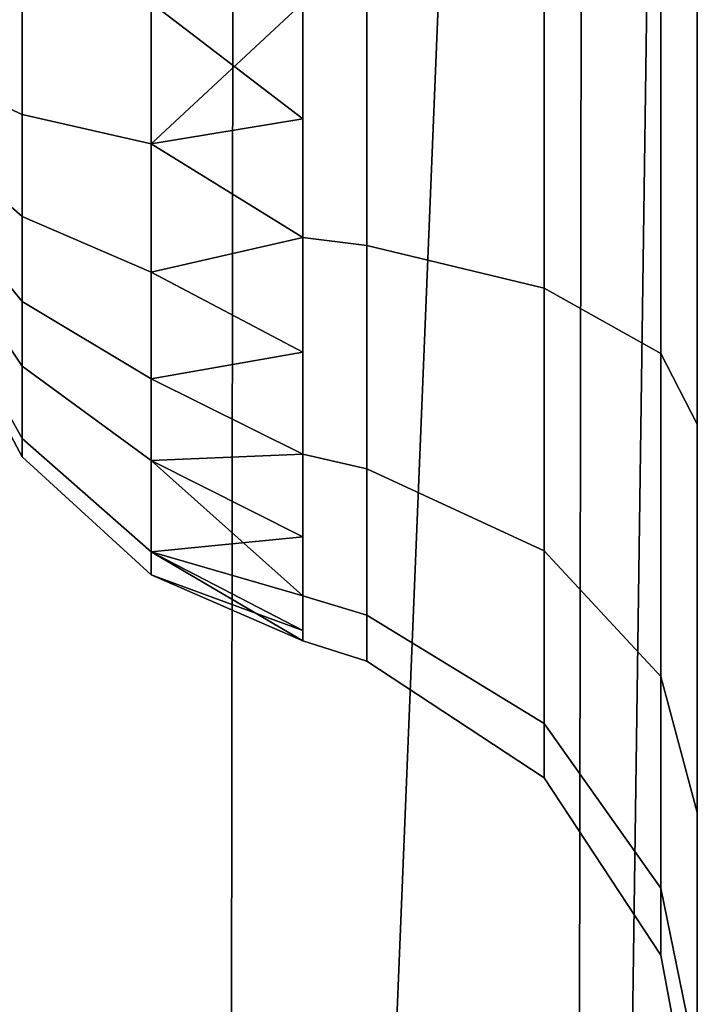
# Model space of a CAD drawing. Extents: x 0.033 to 0.103, y -0.191 to -0.09.
# Drawn here: x 0.079 to 0.08, y -0.099 to -0.097 of the extents above; entities that cross this region are included whole.
import ezdxf

# ---------------------------------------------------------------- set-up
doc = ezdxf.new("R2010")
doc.units = 0
doc.layers.add('L0_CHROM1', color=7, linetype='CONTINUOUS')

msp = doc.modelspace()

# ---------------------------------------------------------------- linework, layer by layer
at = {"layer": 'L0_CHROM1', "color": 253}
for points, invisible_edges in [([(0.078623, -0.106992, -0.014036), (0.079612, -0.090338, -0.014693), (0.078595, -0.090338, -0.014025), (0.078623, -0.106992, -0.014036)], 9), ([(0.079612, -0.090338, -0.014693), (0.078623, -0.106992, -0.014036), (0.07959, -0.107316, -0.014671), (0.079612, -0.090338, -0.014693)], 9), ([(0.080491, -0.090338, -0.078814), (0.078991, -0.107112, -0.078814), (0.078991, -0.090338, -0.078814), (0.080491, -0.090338, -0.078814)], 9), ([(0.078991, -0.107112, -0.078814), (0.080491, -0.090338, -0.078814), (0.080491, -0.107647, -0.078814), (0.078991, -0.107112, -0.078814)], 9), ([(0.08028, -0.090338, -0.01571), (0.07959, -0.107316, -0.014671), (0.080253, -0.107557, -0.015643), (0.08028, -0.090338, -0.01571)], 8), ([(0.08028, -0.090338, -0.01571), (0.079612, -0.090338, -0.014693), (0.07959, -0.107316, -0.014671), (0.08028, -0.090338, -0.01571)], 8), ([(0.080491, -0.090338, -0.016814), (0.080253, -0.107557, -0.015643), (0.080491, -0.107647, -0.016814), (0.080491, -0.090338, -0.016814)], 8), ([(0.080491, -0.090338, -0.016814), (0.08028, -0.090338, -0.01571), (0.080253, -0.107557, -0.015643), (0.080491, -0.090338, -0.016814)], 8), ([(0.080491, -0.098144, -0.066779), (0.080491, -0.090338, -0.016814), (0.080491, -0.107647, -0.016814), (0.080491, -0.098144, -0.066779)], 9), ([(0.080491, -0.090338, -0.016814), (0.080491, -0.098144, -0.066779), (0.080491, -0.097338, -0.066626), (0.080491, -0.090338, -0.016814)], 9), ([(0.080491, -0.090338, -0.078814), (0.080491, -0.098144, -0.070849), (0.080491, -0.107647, -0.078814), (0.080491, -0.090338, -0.078814)], 9), ([(0.080491, -0.098144, -0.070849), (0.080491, -0.090338, -0.078814), (0.080491, -0.097338, -0.071003), (0.080491, -0.098144, -0.070849)], 9), ([(0.079042, -0.097479, -0.068259), (0.0792, -0.097338, -0.067947), (0.0792, -0.097552, -0.067973), (0.079042, -0.097479, -0.068259)], 9), ([(0.0792, -0.097338, -0.067947), (0.079042, -0.097479, -0.068259), (0.079042, -0.097338, -0.068242), (0.0792, -0.097338, -0.067947)], 9), ([(0.0792, -0.097338, -0.069682), (0.079042, -0.097479, -0.069369), (0.0792, -0.097552, -0.069655), (0.0792, -0.097338, -0.069682)], 9), ([(0.079042, -0.097479, -0.069369), (0.0792, -0.097338, -0.069682), (0.079042, -0.097338, -0.069387), (0.079042, -0.097479, -0.069369)], 9), ([(0.079447, -0.097338, -0.067721), (0.0792, -0.097552, -0.067973), (0.0792, -0.097338, -0.067947), (0.079447, -0.097338, -0.067721)], 9), ([(0.0792, -0.097552, -0.067973), (0.079447, -0.097338, -0.067721), (0.079447, -0.097608, -0.067755), (0.0792, -0.097552, -0.067973)], 9), ([(0.079447, -0.097608, -0.069874), (0.0792, -0.097338, -0.069682), (0.0792, -0.097552, -0.069655), (0.079447, -0.097608, -0.069874)], 9), ([(0.0792, -0.097338, -0.069682), (0.079447, -0.097608, -0.069874), (0.079447, -0.097338, -0.069908), (0.0792, -0.097338, -0.069682)], 9), ([(0.079737, -0.09756, -0.070013), (0.079447, -0.097338, -0.069908), (0.079447, -0.097608, -0.069874), (0.079737, -0.09756, -0.070013)], 8), ([(0.079737, -0.097338, -0.070034), (0.079447, -0.097338, -0.069908), (0.079737, -0.09756, -0.070013), (0.079737, -0.097338, -0.070034)], 8), ([(0.079737, -0.097338, -0.067595), (0.079447, -0.097608, -0.067755), (0.079447, -0.097338, -0.067721), (0.079737, -0.097338, -0.067595)], 8), ([(0.079737, -0.09756, -0.067615), (0.079447, -0.097608, -0.067755), (0.079737, -0.097338, -0.067595), (0.079737, -0.09756, -0.067615)], 8), ([(0.079859, -0.097338, -0.067555), (0.079737, -0.097787, -0.06768), (0.079737, -0.097338, -0.067595), (0.079859, -0.097338, -0.067555)], 9), ([(0.079737, -0.097787, -0.06768), (0.079859, -0.097338, -0.067555), (0.079859, -0.097802, -0.067644), (0.079737, -0.097787, -0.06768)], 9), ([(0.079859, -0.097802, -0.069985), (0.079737, -0.097338, -0.070034), (0.079737, -0.097787, -0.069948), (0.079859, -0.097802, -0.069985)], 9), ([(0.079737, -0.097338, -0.070034), (0.079859, -0.097802, -0.069985), (0.079859, -0.097338, -0.070073), (0.079737, -0.097338, -0.070034)], 9), ([(0.080198, -0.097338, -0.067333), (0.079859, -0.097802, -0.067644), (0.079859, -0.097338, -0.067555), (0.080198, -0.097338, -0.067333)], 9), ([(0.079859, -0.097802, -0.067644), (0.080198, -0.097338, -0.067333), (0.080198, -0.097884, -0.067437), (0.079859, -0.097802, -0.067644)], 9), ([(0.080198, -0.097884, -0.070192), (0.079859, -0.097338, -0.070073), (0.079859, -0.097802, -0.069985), (0.080198, -0.097884, -0.070192)], 9), ([(0.079859, -0.097338, -0.070073), (0.080198, -0.097884, -0.070192), (0.080198, -0.097338, -0.070296), (0.079859, -0.097338, -0.070073)], 9), ([(0.080198, -0.097884, -0.067437), (0.080421, -0.097338, -0.066994), (0.080421, -0.098009, -0.067122), (0.080198, -0.097884, -0.067437)], 9), ([(0.080421, -0.097338, -0.066994), (0.080198, -0.097884, -0.067437), (0.080198, -0.097338, -0.067333), (0.080421, -0.097338, -0.066994)], 9), ([(0.080421, -0.097338, -0.070635), (0.080198, -0.097884, -0.070192), (0.080421, -0.098009, -0.070507), (0.080421, -0.097338, -0.070635)], 9), ([(0.080198, -0.097884, -0.070192), (0.080421, -0.097338, -0.070635), (0.080198, -0.097338, -0.070296), (0.080198, -0.097884, -0.070192)], 9), ([(0.080491, -0.097338, -0.071003), (0.080421, -0.098009, -0.070507), (0.080491, -0.098144, -0.070849), (0.080491, -0.097338, -0.071003)], 9), ([(0.080421, -0.098009, -0.070507), (0.080491, -0.097338, -0.071003), (0.080421, -0.097338, -0.070635), (0.080421, -0.098009, -0.070507)], 9), ([(0.080421, -0.098009, -0.067122), (0.080491, -0.097338, -0.066626), (0.080491, -0.098144, -0.066779), (0.080421, -0.098009, -0.067122)], 9), ([(0.080491, -0.097338, -0.066626), (0.080421, -0.098009, -0.067122), (0.080421, -0.097338, -0.066994), (0.080491, -0.097338, -0.066626)], 9), ([(0.0792, -0.097552, -0.067973), (0.079042, -0.097608, -0.068309), (0.079042, -0.097479, -0.068259), (0.0792, -0.097552, -0.067973)], 9), ([(0.079042, -0.097608, -0.06932), (0.0792, -0.097552, -0.069655), (0.079042, -0.097479, -0.069369), (0.079042, -0.097608, -0.06932)], 9), ([(0.079042, -0.097608, -0.068309), (0.0792, -0.097552, -0.067973), (0.0792, -0.097747, -0.068049), (0.079042, -0.097608, -0.068309)], 9), ([(0.0792, -0.097552, -0.069655), (0.079042, -0.097608, -0.06932), (0.0792, -0.097747, -0.06958), (0.0792, -0.097552, -0.069655)], 9), ([(0.079447, -0.097608, -0.067755), (0.0792, -0.097747, -0.068049), (0.0792, -0.097552, -0.067973), (0.079447, -0.097608, -0.067755)], 9), ([(0.079447, -0.097853, -0.069779), (0.0792, -0.097552, -0.069655), (0.0792, -0.097747, -0.06958), (0.079447, -0.097853, -0.069779)], 9), ([(0.0792, -0.097552, -0.069655), (0.079447, -0.097853, -0.069779), (0.079447, -0.097608, -0.069874), (0.0792, -0.097552, -0.069655)], 9), ([(0.079737, -0.09756, -0.070013), (0.079447, -0.097608, -0.069874), (0.079737, -0.097787, -0.069948), (0.079737, -0.09756, -0.070013)], 8), ([(0.079737, -0.097787, -0.06768), (0.079447, -0.097608, -0.067755), (0.079737, -0.09756, -0.067615), (0.079737, -0.097787, -0.06768)], 8), ([(0.0792, -0.097747, -0.068049), (0.079042, -0.097715, -0.068383), (0.079042, -0.097608, -0.068309), (0.0792, -0.097747, -0.068049)], 9), ([(0.079042, -0.097715, -0.069246), (0.0792, -0.097747, -0.06958), (0.079042, -0.097608, -0.06932), (0.079042, -0.097715, -0.069246)], 9), ([(0.0792, -0.097747, -0.068049), (0.079447, -0.097608, -0.067755), (0.079447, -0.097853, -0.06785), (0.0792, -0.097747, -0.068049)], 9), ([(0.079737, -0.097787, -0.069948), (0.079447, -0.097608, -0.069874), (0.079447, -0.097853, -0.069779), (0.079737, -0.097787, -0.069948)], 8), ([(0.079737, -0.097787, -0.06768), (0.079447, -0.097853, -0.06785), (0.079447, -0.097608, -0.067755), (0.079737, -0.097787, -0.06768)], 8), ([(0.0792, -0.097909, -0.068161), (0.079042, -0.097796, -0.068471), (0.079042, -0.097715, -0.068383), (0.0792, -0.097909, -0.068161)], 9), ([(0.079042, -0.097715, -0.068383), (0.0792, -0.097747, -0.068049), (0.0792, -0.097909, -0.068161), (0.079042, -0.097715, -0.068383)], 9), ([(0.0792, -0.097747, -0.06958), (0.079042, -0.097715, -0.069246), (0.0792, -0.097909, -0.069468), (0.0792, -0.097747, -0.06958)], 9), ([(0.079042, -0.097796, -0.069158), (0.0792, -0.097909, -0.069468), (0.079042, -0.097715, -0.069246), (0.079042, -0.097796, -0.069158)], 9), ([(0.079447, -0.097853, -0.06785), (0.0792, -0.097909, -0.068161), (0.0792, -0.097747, -0.068049), (0.079447, -0.097853, -0.06785)], 9), ([(0.0792, -0.097909, -0.069468), (0.079447, -0.097853, -0.069779), (0.0792, -0.097747, -0.06958), (0.0792, -0.097909, -0.069468)], 9), ([(0.079737, -0.097787, -0.069948), (0.079447, -0.097853, -0.069779), (0.079737, -0.098006, -0.069835), (0.079737, -0.097787, -0.069948)], 8), ([(0.079737, -0.098006, -0.067794), (0.079447, -0.097853, -0.06785), (0.079737, -0.097787, -0.06768), (0.079737, -0.098006, -0.067794)], 8), ([(0.079859, -0.097802, -0.067644), (0.079737, -0.098201, -0.067952), (0.079737, -0.097787, -0.06768), (0.079859, -0.097802, -0.067644)], 9), ([(0.079859, -0.098229, -0.069705), (0.079737, -0.097787, -0.069948), (0.079737, -0.098201, -0.069677), (0.079859, -0.098229, -0.069705)], 9), ([(0.079737, -0.097787, -0.069948), (0.079859, -0.098229, -0.069705), (0.079859, -0.097802, -0.069985), (0.079737, -0.097787, -0.069948)], 9), ([(0.0792, -0.098033, -0.068294), (0.079042, -0.097888, -0.068654), (0.079042, -0.097796, -0.068471), (0.0792, -0.098033, -0.068294)], 9), ([(0.079042, -0.097796, -0.068471), (0.0792, -0.097909, -0.068161), (0.0792, -0.098033, -0.068294), (0.079042, -0.097796, -0.068471)], 9), ([(0.0792, -0.097909, -0.069468), (0.079042, -0.097796, -0.069158), (0.0792, -0.098033, -0.069335), (0.0792, -0.097909, -0.069468)], 9), ([(0.079042, -0.097888, -0.068975), (0.0792, -0.098033, -0.069335), (0.079042, -0.097796, -0.069158), (0.079042, -0.097888, -0.068975)], 9), ([(0.079737, -0.098201, -0.067952), (0.079859, -0.097802, -0.067644), (0.079859, -0.098229, -0.067924), (0.079737, -0.098201, -0.067952)], 9), ([(0.080198, -0.097884, -0.067437), (0.079859, -0.098229, -0.067924), (0.079859, -0.097802, -0.067644), (0.080198, -0.097884, -0.067437)], 9), ([(0.080198, -0.098386, -0.069862), (0.079859, -0.097802, -0.069985), (0.079859, -0.098229, -0.069705), (0.080198, -0.098386, -0.069862)], 9), ([(0.079859, -0.097802, -0.069985), (0.080198, -0.098386, -0.069862), (0.080198, -0.097884, -0.070192), (0.079859, -0.097802, -0.069985)], 9), ([(0.0792, -0.097909, -0.068161), (0.079447, -0.097853, -0.06785), (0.079447, -0.098057, -0.06799), (0.0792, -0.097909, -0.068161)], 9), ([(0.079447, -0.097853, -0.069779), (0.0792, -0.097909, -0.069468), (0.079447, -0.098057, -0.069638), (0.079447, -0.097853, -0.069779)], 9), ([(0.079737, -0.098006, -0.069835), (0.079447, -0.097853, -0.069779), (0.079447, -0.098057, -0.069638), (0.079737, -0.098006, -0.069835)], 8), ([(0.079737, -0.098006, -0.067794), (0.079447, -0.098057, -0.06799), (0.079447, -0.097853, -0.06785), (0.079737, -0.098006, -0.067794)], 8), ([(0.079042, -0.097911, -0.068814), (0.0792, -0.098171, -0.069057), (0.079042, -0.097888, -0.068975), (0.079042, -0.097911, -0.068814)], 9), ([(0.0792, -0.098171, -0.068571), (0.079042, -0.097911, -0.068814), (0.079042, -0.097888, -0.068654), (0.0792, -0.098171, -0.068571)], 9), ([(0.079042, -0.097888, -0.068654), (0.0792, -0.098033, -0.068294), (0.0792, -0.098171, -0.068571), (0.079042, -0.097888, -0.068654)], 9), ([(0.0792, -0.098033, -0.069335), (0.079042, -0.097888, -0.068975), (0.0792, -0.098171, -0.069057), (0.0792, -0.098033, -0.069335)], 9), ([(0.079859, -0.098229, -0.067924), (0.080198, -0.097884, -0.067437), (0.080198, -0.098386, -0.067767), (0.079859, -0.098229, -0.067924)], 9), ([(0.080421, -0.098009, -0.067122), (0.080198, -0.098386, -0.067767), (0.080198, -0.097884, -0.067437), (0.080421, -0.098009, -0.067122)], 9), ([(0.080198, -0.098386, -0.069862), (0.080421, -0.098009, -0.070507), (0.080198, -0.097884, -0.070192), (0.080198, -0.098386, -0.069862)], 9), ([(0.0792, -0.098171, -0.069057), (0.079042, -0.097911, -0.068814), (0.0792, -0.098206, -0.068814), (0.0792, -0.098171, -0.069057)], 9), ([(0.079042, -0.097911, -0.068814), (0.0792, -0.098171, -0.068571), (0.0792, -0.098206, -0.068814), (0.079042, -0.097911, -0.068814)], 9), ([(0.079447, -0.098057, -0.06799), (0.0792, -0.098033, -0.068294), (0.0792, -0.097909, -0.068161), (0.079447, -0.098057, -0.06799)], 9), ([(0.0792, -0.098033, -0.069335), (0.079447, -0.098057, -0.069638), (0.0792, -0.097909, -0.069468), (0.0792, -0.098033, -0.069335)], 9), ([(0.079737, -0.098006, -0.069835), (0.079447, -0.098057, -0.069638), (0.079737, -0.098201, -0.069677), (0.079737, -0.098006, -0.069835)], 8), ([(0.079737, -0.098201, -0.067952), (0.079447, -0.098057, -0.06799), (0.079737, -0.098006, -0.067794), (0.079737, -0.098201, -0.067952)], 8), ([(0.080198, -0.098386, -0.067767), (0.080421, -0.098009, -0.067122), (0.080421, -0.098626, -0.067527), (0.080198, -0.098386, -0.067767)], 9), ([(0.080421, -0.098009, -0.070507), (0.080198, -0.098386, -0.069862), (0.080421, -0.098626, -0.070102), (0.080421, -0.098009, -0.070507)], 9), ([(0.080421, -0.098626, -0.070102), (0.080491, -0.098144, -0.070849), (0.080421, -0.098009, -0.070507), (0.080421, -0.098626, -0.070102)], 9), ([(0.080491, -0.098144, -0.066779), (0.080421, -0.098626, -0.067527), (0.080421, -0.098009, -0.067122), (0.080491, -0.098144, -0.066779)], 9), ([(0.079447, -0.098213, -0.068158), (0.0792, -0.098171, -0.068571), (0.0792, -0.098033, -0.068294), (0.079447, -0.098213, -0.068158)], 9), ([(0.0792, -0.098033, -0.068294), (0.079447, -0.098057, -0.06799), (0.079447, -0.098213, -0.068158), (0.0792, -0.098033, -0.068294)], 9), ([(0.079447, -0.098057, -0.069638), (0.0792, -0.098033, -0.069335), (0.079447, -0.098213, -0.06947), (0.079447, -0.098057, -0.069638)], 9), ([(0.0792, -0.098171, -0.069057), (0.079447, -0.098213, -0.06947), (0.0792, -0.098033, -0.069335), (0.0792, -0.098171, -0.069057)], 9), ([(0.079447, -0.098213, -0.06947), (0.079737, -0.098201, -0.069677), (0.079447, -0.098057, -0.069638), (0.079447, -0.098213, -0.06947)], 8), ([(0.079737, -0.098201, -0.067952), (0.079447, -0.098213, -0.068158), (0.079447, -0.098057, -0.06799), (0.079737, -0.098201, -0.067952)], 8), ([(0.080491, -0.098144, -0.070849), (0.080421, -0.098626, -0.070102), (0.080491, -0.098886, -0.070362), (0.080491, -0.098144, -0.070849)], 9), ([(0.080421, -0.098626, -0.067527), (0.080491, -0.098144, -0.066779), (0.080491, -0.098886, -0.067267), (0.080421, -0.098626, -0.067527)], 9), ([(0.080491, -0.098144, -0.066779), (0.080491, -0.107647, -0.016814), (0.080491, -0.098886, -0.067267), (0.080491, -0.098144, -0.066779)], 8), ([(0.080491, -0.098144, -0.070849), (0.080491, -0.098886, -0.070362), (0.080491, -0.107647, -0.078814), (0.080491, -0.098144, -0.070849)], 8), ([(0.0792, -0.098171, -0.069057), (0.079447, -0.098432, -0.068814), (0.079447, -0.098388, -0.06912), (0.0792, -0.098171, -0.069057)], 9), ([(0.079447, -0.098432, -0.068814), (0.0792, -0.098171, -0.069057), (0.0792, -0.098206, -0.068814), (0.079447, -0.098432, -0.068814)], 9), ([(0.0792, -0.098171, -0.068571), (0.079447, -0.098432, -0.068814), (0.0792, -0.098206, -0.068814), (0.0792, -0.098171, -0.068571)], 9), ([(0.079447, -0.098432, -0.068814), (0.0792, -0.098171, -0.068571), (0.079447, -0.098388, -0.068508), (0.079447, -0.098432, -0.068814)], 9), ([(0.0792, -0.098171, -0.068571), (0.079447, -0.098213, -0.068158), (0.079447, -0.098388, -0.068508), (0.0792, -0.098171, -0.068571)], 9), ([(0.079447, -0.098213, -0.06947), (0.0792, -0.098171, -0.069057), (0.079447, -0.098388, -0.06912), (0.079447, -0.098213, -0.06947)], 9), ([(0.079447, -0.098213, -0.06947), (0.079737, -0.098359, -0.069482), (0.079737, -0.098201, -0.069677), (0.079447, -0.098213, -0.06947)], 8), ([(0.079737, -0.098201, -0.067952), (0.079737, -0.098359, -0.068147), (0.079447, -0.098213, -0.068158), (0.079737, -0.098201, -0.067952)], 8), ([(0.079737, -0.098201, -0.067952), (0.079859, -0.098509, -0.068351), (0.079737, -0.098472, -0.068365), (0.079737, -0.098201, -0.067952)], 9), ([(0.079859, -0.098509, -0.068351), (0.079737, -0.098201, -0.067952), (0.079859, -0.098229, -0.067924), (0.079859, -0.098509, -0.068351)], 9), ([(0.079737, -0.098201, -0.069677), (0.079859, -0.098509, -0.069278), (0.079859, -0.098229, -0.069705), (0.079737, -0.098201, -0.069677)], 9), ([(0.079859, -0.098509, -0.069278), (0.079737, -0.098201, -0.069677), (0.079737, -0.098472, -0.069263), (0.079859, -0.098509, -0.069278)], 9), ([(0.079447, -0.098388, -0.06912), (0.079737, -0.098472, -0.069263), (0.079447, -0.098213, -0.06947), (0.079447, -0.098388, -0.06912)], 8), ([(0.079737, -0.098472, -0.069263), (0.079737, -0.098359, -0.069482), (0.079447, -0.098213, -0.06947), (0.079737, -0.098472, -0.069263)], 8), ([(0.079737, -0.098359, -0.068147), (0.079447, -0.098388, -0.068508), (0.079447, -0.098213, -0.068158), (0.079737, -0.098359, -0.068147)], 8), ([(0.079859, -0.098229, -0.067924), (0.080198, -0.098716, -0.068269), (0.079859, -0.098509, -0.068351), (0.079859, -0.098229, -0.067924)], 9), ([(0.080198, -0.098716, -0.068269), (0.079859, -0.098229, -0.067924), (0.080198, -0.098386, -0.067767), (0.080198, -0.098716, -0.068269)], 9), ([(0.079859, -0.098229, -0.069705), (0.080198, -0.098716, -0.06936), (0.080198, -0.098386, -0.069862), (0.079859, -0.098229, -0.069705)], 9), ([(0.080198, -0.098716, -0.06936), (0.079859, -0.098229, -0.069705), (0.079859, -0.098509, -0.069278), (0.080198, -0.098716, -0.06936)], 9), ([(0.079737, -0.098359, -0.068147), (0.079737, -0.098472, -0.068365), (0.079447, -0.098388, -0.068508), (0.079737, -0.098359, -0.068147)], 8), ([(0.079737, -0.098558, -0.068814), (0.079447, -0.098388, -0.06912), (0.079447, -0.098432, -0.068814), (0.079737, -0.098558, -0.068814)], 8), ([(0.079737, -0.098558, -0.068814), (0.079737, -0.098538, -0.069036), (0.079447, -0.098388, -0.06912), (0.079737, -0.098558, -0.068814)], 8), ([(0.079737, -0.098538, -0.069036), (0.079737, -0.098472, -0.069263), (0.079447, -0.098388, -0.06912), (0.079737, -0.098538, -0.069036)], 8), ([(0.079737, -0.098472, -0.068365), (0.079737, -0.098538, -0.068592), (0.079447, -0.098388, -0.068508), (0.079737, -0.098472, -0.068365)], 8), ([(0.079447, -0.098388, -0.068508), (0.079737, -0.098538, -0.068592), (0.079447, -0.098432, -0.068814), (0.079447, -0.098388, -0.068508)], 8), ([(0.080421, -0.098626, -0.067527), (0.080198, -0.098716, -0.068269), (0.080198, -0.098386, -0.067767), (0.080421, -0.098626, -0.067527)], 9), ([(0.080198, -0.098716, -0.06936), (0.080421, -0.098626, -0.070102), (0.080198, -0.098386, -0.069862), (0.080198, -0.098716, -0.06936)], 9), ([(0.079737, -0.098538, -0.068592), (0.079737, -0.098558, -0.068814), (0.079447, -0.098432, -0.068814), (0.079737, -0.098538, -0.068592)], 8), ([(0.079737, -0.098472, -0.068365), (0.079859, -0.098597, -0.068814), (0.079737, -0.098558, -0.068814), (0.079737, -0.098472, -0.068365)], 9), ([(0.079859, -0.098597, -0.068814), (0.079737, -0.098472, -0.068365), (0.079859, -0.098509, -0.068351), (0.079859, -0.098597, -0.068814)], 9), ([(0.079737, -0.098472, -0.069263), (0.079859, -0.098597, -0.068814), (0.079859, -0.098509, -0.069278), (0.079737, -0.098472, -0.069263)], 9), ([(0.079859, -0.098597, -0.068814), (0.079737, -0.098472, -0.069263), (0.079737, -0.098558, -0.068814), (0.079859, -0.098597, -0.068814)], 9), ([(0.079859, -0.098509, -0.068351), (0.080198, -0.09882, -0.068814), (0.079859, -0.098597, -0.068814), (0.079859, -0.098509, -0.068351)], 9), ([(0.080198, -0.09882, -0.068814), (0.079859, -0.098509, -0.068351), (0.080198, -0.098716, -0.068269), (0.080198, -0.09882, -0.068814)], 9), ([(0.079859, -0.098509, -0.069278), (0.080198, -0.09882, -0.068814), (0.080198, -0.098716, -0.06936), (0.079859, -0.098509, -0.069278)], 9), ([(0.080198, -0.09882, -0.068814), (0.079859, -0.098509, -0.069278), (0.079859, -0.098597, -0.068814), (0.080198, -0.09882, -0.068814)], 9), ([(0.080198, -0.098716, -0.068269), (0.080421, -0.098626, -0.067527), (0.080421, -0.099031, -0.068144), (0.080198, -0.098716, -0.068269)], 9), ([(0.080421, -0.098626, -0.070102), (0.080198, -0.098716, -0.06936), (0.080421, -0.099031, -0.069484), (0.080421, -0.098626, -0.070102)], 9), ([(0.080421, -0.099031, -0.069484), (0.080491, -0.098886, -0.070362), (0.080421, -0.098626, -0.070102), (0.080421, -0.099031, -0.069484)], 9), ([(0.080491, -0.098886, -0.067267), (0.080421, -0.099031, -0.068144), (0.080421, -0.098626, -0.067527), (0.080491, -0.098886, -0.067267)], 9), ([(0.080421, -0.099031, -0.068144), (0.080198, -0.09882, -0.068814), (0.080198, -0.098716, -0.068269), (0.080421, -0.099031, -0.068144)], 9), ([(0.080198, -0.09882, -0.068814), (0.080421, -0.099031, -0.069484), (0.080198, -0.098716, -0.06936), (0.080198, -0.09882, -0.068814)], 9), ([(0.080198, -0.09882, -0.068814), (0.080421, -0.099031, -0.068144), (0.080421, -0.099159, -0.068814), (0.080198, -0.09882, -0.068814)], 9), ([(0.080421, -0.099031, -0.069484), (0.080198, -0.09882, -0.068814), (0.080421, -0.099159, -0.068814), (0.080421, -0.099031, -0.069484)], 9), ([(0.080491, -0.098886, -0.070362), (0.080421, -0.099031, -0.069484), (0.080491, -0.099373, -0.06962), (0.080491, -0.098886, -0.070362)], 9), ([(0.080421, -0.099031, -0.068144), (0.080491, -0.098886, -0.067267), (0.080491, -0.099373, -0.068009), (0.080421, -0.099031, -0.068144)], 9), ([(0.080491, -0.098886, -0.067267), (0.080491, -0.107647, -0.016814), (0.080491, -0.099373, -0.068009), (0.080491, -0.098886, -0.067267)], 8), ([(0.080491, -0.098886, -0.070362), (0.080491, -0.099373, -0.06962), (0.080491, -0.107647, -0.078814), (0.080491, -0.098886, -0.070362)], 8), ([(0.080421, -0.099159, -0.068814), (0.080491, -0.099373, -0.06962), (0.080421, -0.099031, -0.069484), (0.080421, -0.099159, -0.068814)], 9), ([(0.080491, -0.099373, -0.068009), (0.080421, -0.099159, -0.068814), (0.080421, -0.099031, -0.068144), (0.080491, -0.099373, -0.068009)], 9), ([(0.080491, -0.099373, -0.06962), (0.080421, -0.099159, -0.068814), (0.080491, -0.099527, -0.068814), (0.080491, -0.099373, -0.06962)], 9), ([(0.080421, -0.099159, -0.068814), (0.080491, -0.099373, -0.068009), (0.080491, -0.099527, -0.068814), (0.080421, -0.099159, -0.068814)], 9)]:
    msp.add_3dface(points, dxfattribs=dict(at, invisible_edges=invisible_edges))

doc.saveas('drawing.dxf')
